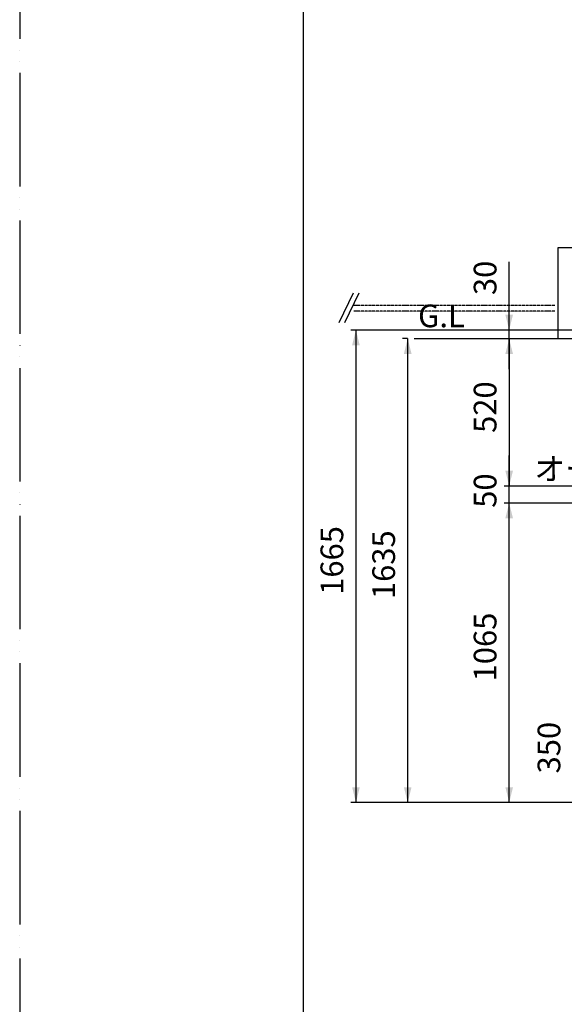
# Model space of a CAD drawing. Units: millimetres. Extents: x 0 to 8400, y 0 to 11880.
# Drawn here: x 0 to 1919, y 1835 to 5305 of the extents above; entities that cross this region are included whole.
import ezdxf

# ---------------------------------------------------------------- set-up
doc = ezdxf.new("R2010")
doc.units = ezdxf.units.MM
doc.linetypes.add('PHANTOM', pattern=[13, 10, -1, 0, -1, 0, -1])
for name, color, linetype in [('1', 7, 'Continuous'), ('10', 7, 'Continuous'), ('16', 7, 'Continuous'), ('43', 7, 'Continuous')]:
    doc.layers.add(name, color=color, linetype=linetype)
doc.styles.add('CONVERTER_13', font='MS Mincho.ttf', dxfattribs={"width": 0.988889})
doc.styles.add('CONVERTER_14', font='txt.shx')

# ---------------------------------------------------------------- blocks, each defined once
blk = doc.blocks.new('開示A4')
at = {"layer": '1', "color": 4, "linetype": 'PHANTOM'}
blk.add_line((0, 297), (0, 0), dxfattribs=at)
at = {"layer": '1', "color": 7, "linetype": 'Continuous'}
blk.add_line((25, 10), (25, 148.5), dxfattribs=at)

msp = doc.modelspace()

# ---------------------------------------------------------------- hatches: boundary and pattern name
at = {"linetype": 'Continuous'}
for points in [[(1711.5, 4265.1), (1725, 4211.1), (1738.5, 4265.1)], [(1171.5, 4157.1), (1185, 4211.1), (1198.5, 4157.1)], [(1354, 4127.1), (1367.5, 4181.1), (1381, 4127.1)], [(1738.5, 4127.1), (1725, 4181.1), (1711.5, 4127.1)], [(1711.5, 4127.1), (1725, 4181.1), (1738.5, 4127.1)], [(1738.5, 3715.1), (1725, 3661.1), (1711.5, 3715.1)], [(1711.5, 3715.1), (1725, 3661.1), (1738.5, 3715.1)], [(1738.5, 3547.1), (1725, 3601.1), (1711.5, 3547.1)], [(1711.5, 3547.1), (1725, 3601.1), (1738.5, 3547.1)], [(1198.5, 2600.1), (1185, 2546.1), (1171.5, 2600.1)], [(1381, 2600.1), (1367.5, 2546.1), (1354, 2600.1)], [(1738.5, 2600.1), (1725, 2546.1), (1711.5, 2600.1)]]:
    msp.add_hatch(color=9, dxfattribs=at).paths.add_polyline_path(points)

# ---------------------------------------------------------------- linework, layer by layer
at = {"color": 2, "linetype": 'Continuous'}
for p, q in [((1725, 4073.1), (1725, 4451.2)), ((2861, 4211.1), (1167, 4211.1)), ((1185, 4211.1), (1185, 2546.1)), ((2861, 4211.1), (1707, 4211.1)), ((1367.2, 4181.1), (1349.5, 4181.1)), ((1367.5, 2546.1), (1367.5, 4181.1)), ((1725, 4181.1), (1725, 3661.1)), ((1725, 3493.1), (1725, 3769.1)), ((4965.5, 3661.1), (1707, 3661.1)), ((4965.5, 3661.1), (1707, 3661.1)), ((2864.2, 3601.1), (1707, 3601.1)), ((2864.2, 3601.1), (1707, 3601.1)), ((1725, 2546.1), (1725, 3601.1)), ((2815.4, 2546.1), (1167, 2546.1)), ((2815.4, 2546.1), (1349.5, 2546.1)), ((2815.4, 2546.1), (1707, 2546.1))]:
    msp.add_line(p, q, dxfattribs=at)
at = {"layer": '10', "color": 2, "linetype": 'Continuous'}
msp.add_line((1389.7, 4181.1), (2883.5, 4181.1), dxfattribs=at)
at = {"layer": '16', "color": 2, "linetype": 'Continuous'}
for p, q in [((1896.1, 4501.1), (1896.1, 4181.1)), ((2176.1, 4501.1), (1896.1, 4501.1))]:
    msp.add_line(p, q, dxfattribs=at)
at = {"layer": '16', "color": 5, "linetype": 'PHANTOM'}
for p, q in [((1886.1, 4298.1), (1177.4, 4298.1)), ((1886.1, 4278.1), (1177.4, 4278.1))]:
    msp.add_line(p, q, dxfattribs=at)
at = {"layer": '43', "color": 2, "linetype": 'Continuous'}
for p, q in [((1175.2, 4341.4), (1125.2, 4236.4)), ((1195.2, 4341.4), (1145.2, 4236.4))]:
    msp.add_line(p, q, dxfattribs=at)

# ---------------------------------------------------------------- block references
at = {"layer": '1', "xscale": 39.99999999999999, "yscale": 39.99999999999999, "zscale": 39.99999999999999}
msp.add_blockref('開示A4', (0, 0), dxfattribs=at)

# ---------------------------------------------------------------- texts
at = {"color": 2, "char_height": 80, "attachment_point": 1, "rotation": 90, "style": 'CONVERTER_14'}
for s, insert in [('30', (1600.2, 4334.2)), ('520', (1600.2, 3848.5)), ('50', (1600.2, 3584.7)), ('1665', (1060.2, 3277.9)), ('1635', (1242.7, 3262.9)), ('1065', (1600.2, 2972.9)), ('350', (1825.2, 2648.5))]:
    msp.add_mtext(s, dxfattribs=dict(at, insert=insert))
at = {"layer": '10', "color": 2, "insert": (1403.9, 4300.9), "char_height": 80, "attachment_point": 1, "style": 'CONVERTER_14'}
msp.add_mtext('G.L', dxfattribs=at)
at = {"layer": '43', "color": 2, "insert": (1813.6, 3762.1), "char_height": 80, "attachment_point": 1, "line_spacing_factor": 0.757273, "style": 'CONVERTER_13'}
msp.add_mtext('オーバーフロー水位', dxfattribs=at)

doc.saveas('drawing.dxf')
